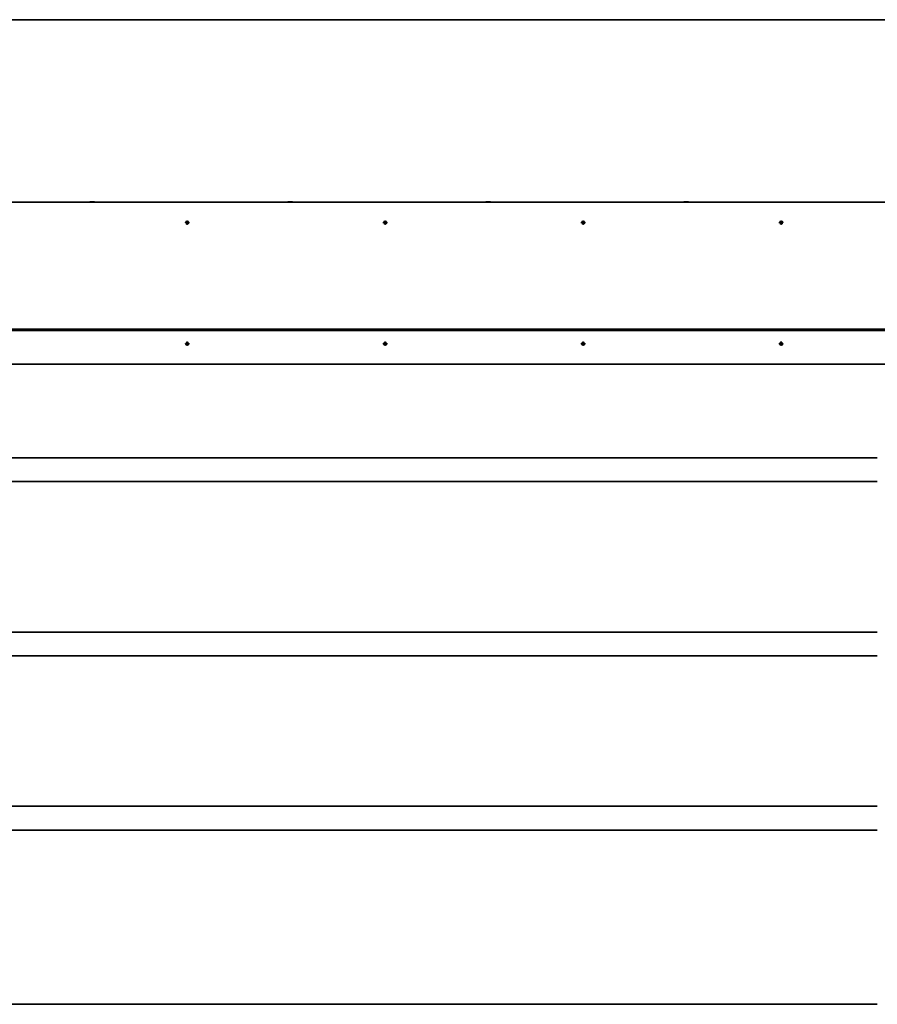
# Model space of a CAD drawing. Units: millimetres. Extents: x 1786 to 83958, y -1298 to 115762.
# Drawn here: x 5487 to 7653, y 18279 to 20765 of the extents above; entities that cross this region are included whole.
import ezdxf

# ---------------------------------------------------------------- set-up
doc = ezdxf.new("R2010")
doc.units = ezdxf.units.MM
doc.layers.add('Z_Kontur-Magenta 0.35', color=6, linetype='Continuous', lineweight=35)

msp = doc.modelspace()

# ---------------------------------------------------------------- linework, layer by layer
at = {"layer": 'Z_Kontur-Magenta 0.35'}
for p, q in [((2910.00449133, 20304.66738923), (7836.00449133, 20304.66738923)), ((5664.39944535, 20304.66738923), (5664.39944535, 20305.42615521)), ((5665.50449133, 20305.76738923), (5664.79971802, 20305.57854579)), ((5674.50449133, 20305.76738923), (5665.50449133, 20305.76738923)), ((5668.40096571, 20304.66738923), (5668.40096571, 20305.42615521)), ((5674.00601168, 20304.66738923), (5674.00601168, 20305.42615521)), ((5674.50449133, 20305.76738923), (5675.20926463, 20305.57854579)), ((5675.60953731, 20304.66738923), (5675.60953731, 20305.42615521)), ((6164.39944535, 20304.66738923), (6164.39944535, 20305.42615521)), ((6165.50449133, 20305.76738923), (6164.79971802, 20305.57854579)), ((6174.50449133, 20305.76738923), (6165.50449133, 20305.76738923)), ((6168.40096571, 20304.66738923), (6168.40096571, 20305.42615521)), ((6174.00601168, 20304.66738923), (6174.00601168, 20305.42615521)), ((6174.50449133, 20305.76738923), (6175.20926463, 20305.57854579)), ((6175.60953731, 20304.66738923), (6175.60953731, 20305.42615521)), ((6664.39944535, 20304.66738923), (6664.39944535, 20305.42615521)), ((6665.50449133, 20305.76738923), (6664.79971802, 20305.57854579)), ((6674.50449133, 20305.76738923), (6665.50449133, 20305.76738923)), ((6668.40096571, 20304.66738923), (6668.40096571, 20305.42615521)), ((6674.00601168, 20304.66738923), (6674.00601168, 20305.42615521)), ((6674.50449133, 20305.76738923), (6675.20926463, 20305.57854579)), ((6675.60953731, 20304.66738923), (6675.60953731, 20305.42615521)), ((7164.39944535, 20304.66738923), (7164.39944535, 20305.42615521)), ((7165.50449133, 20305.76738923), (7164.79971802, 20305.57854579)), ((7174.50449133, 20305.76738923), (7165.50449133, 20305.76738923)), ((7168.40096571, 20304.66738923), (7168.40096571, 20305.42615521)), ((7174.00601168, 20304.66738923), (7174.00601168, 20305.42615521)), ((7174.50449133, 20305.76738923), (7175.20926463, 20305.57854579)), ((7175.60953731, 20304.66738923), (7175.60953731, 20305.42615521)), ((2942.50449133, 19983.66738923), (7808.50449133, 19983.66738923)), ((2942.50449133, 19980.66738923), (7808.50449133, 19980.66738923)), ((2910.00449133, 19895.66738923), (7808.50449133, 19895.66738923)), ((3093.00449133, 19659.16738923), (7653.00449133, 19659.16738923)), ((7653.00449133, 19599.16738923), (3093.00449133, 19599.16738923)), ((3093.00449133, 19219.16738923), (7653.00449133, 19219.16738923)), ((7653.00449133, 19159.16738923), (3093.00449133, 19159.16738923)), ((3093.00449133, 18779.16738923), (7653.00449133, 18779.16738923)), ((7653.00449133, 18719.16738923), (3093.00449133, 18719.16738923)), ((7653.00449133, 18279.16738923), (3093.00449133, 18279.16738923))]:
    msp.add_line(p, q, dxfattribs=at)
msp.add_lwpolyline([(1788.00449133, -234.55492113), (12788.00449133, -234.55492113), (12788.00449133, 20765.44507887), (1788.00449133, 20765.44507887)], close=True, dxfattribs=at)
msp.add_lwpolyline([(1788.00449133, -234.55492113), (12788.00449133, -234.55492113), (12788.00449133, 20765.44507887), (1788.00449133, 20765.44507887)], close=True, dxfattribs=at)
for centre, radius, start, end in [((5910.00449133, 20252.66738923), 4.25, 351.3489542629, 188.6510459411), ((5910.00449133, 20251.16738923), 5, 37.7704896882, 142.2295105159), ((5908.0773899, 20251.83122897), 0.41176471, 201.1265958948, 236.4519317538), ((5907.28721456, 20250.63957761), 1.01806397, 325.5328912265, 56.4519317538), ((5908.0773899, 20251.83122897), 0.41176471, 85.5328912264, 120.8582270853), ((5908.46603854, 20249.83039031), 0.41176471, 145.5328912265, 180.8582270854), ((5908.18875467, 20253.25671413), 1.01806397, 265.5328912264, 356.4519317537), ((5908.46603854, 20249.83039031), 0.41176471, 261.1265958951, 296.451931754), ((5909.10295122, 20248.55025271), 1.01806397, 25.5328912264, 116.4519317538), ((5909.6158427, 20253.16822789), 0.41176471, 141.1265958947, 176.4519317538), ((5909.6158427, 20253.16822789), 0.41176471, 25.5328912265, 60.8582270854), ((5910.90603144, 20253.78452575), 1.01806397, 205.5328912264, 296.4519317538), ((5910.39313996, 20249.16655057), 0.41176471, 205.5328912265, 240.8582270854), ((5910.39313996, 20249.16655057), 0.41176471, 321.1265958947, 356.4519317538), ((5911.82022799, 20249.07806433), 1.01806397, 85.5328912264, 176.4519317537), ((5911.54294413, 20252.50438815), 0.41176471, 81.1265958951, 116.451931754), ((5912.7217681, 20251.69520085), 1.01806397, 145.5328912265, 236.4519317538), ((5911.54294413, 20252.50438815), 0.41176471, 325.5328912265, 0.8582270854), ((5911.93159276, 20250.50354949), 0.41176471, 265.5328912264, 300.8582270853), ((5911.93159276, 20250.50354949), 0.41176471, 21.1265958948, 56.4519317538), ((6410.00449133, 20252.66738923), 4.25, 351.3489542629, 188.6510459411), ((6410.00449133, 20251.16738923), 5, 37.7704896882, 142.2295105157), ((6408.0773899, 20251.83122897), 0.41176471, 201.1265958948, 236.4519317538), ((6407.28721456, 20250.63957761), 1.01806397, 325.5328912265, 56.4519317538), ((6408.0773899, 20251.83122897), 0.41176471, 85.5328912264, 120.8582270853), ((6408.46603854, 20249.83039031), 0.41176471, 145.5328912265, 180.8582270854), ((6408.18875467, 20253.25671413), 1.01806397, 265.5328912264, 356.4519317537), ((6408.46603854, 20249.83039031), 0.41176471, 261.1265958951, 296.451931754), ((6409.10295122, 20248.55025271), 1.01806397, 25.5328912264, 116.4519317538), ((6409.6158427, 20253.16822789), 0.41176471, 141.1265958947, 176.4519317538), ((6409.6158427, 20253.16822789), 0.41176471, 25.5328912265, 60.8582270854), ((6410.90603144, 20253.78452575), 1.01806397, 205.5328912264, 296.4519317538), ((6410.39313996, 20249.16655057), 0.41176471, 205.5328912265, 240.8582270854), ((6410.39313996, 20249.16655057), 0.41176471, 321.1265958947, 356.4519317538), ((6411.82022799, 20249.07806433), 1.01806397, 85.5328912264, 176.4519317537), ((6411.54294413, 20252.50438815), 0.41176471, 81.1265958951, 116.451931754), ((6412.7217681, 20251.69520085), 1.01806397, 145.5328912265, 236.4519317538), ((6411.54294413, 20252.50438815), 0.41176471, 325.5328912265, 0.8582270854), ((6411.93159276, 20250.50354949), 0.41176471, 265.5328912264, 300.8582270853), ((6411.93159276, 20250.50354949), 0.41176471, 21.1265958948, 56.4519317538), ((6910.00449133, 20252.66738923), 4.25, 351.3489542629, 188.6510459411), ((6910.00449133, 20251.16738923), 5, 37.7704896882, 142.2295105159), ((6908.0773899, 20251.83122897), 0.41176471, 201.1265958948, 236.4519317538), ((6907.28721456, 20250.63957761), 1.01806397, 325.5328912265, 56.4519317538), ((6908.0773899, 20251.83122897), 0.41176471, 85.5328912264, 120.8582270853), ((6908.46603854, 20249.83039031), 0.41176471, 145.5328912265, 180.8582270854), ((6908.18875467, 20253.25671413), 1.01806397, 265.5328912264, 356.4519317537), ((6908.46603854, 20249.83039031), 0.41176471, 261.1265958951, 296.451931754), ((6909.10295122, 20248.55025271), 1.01806397, 25.5328912264, 116.4519317538), ((6909.6158427, 20253.16822789), 0.41176471, 141.1265958947, 176.4519317538), ((6909.6158427, 20253.16822789), 0.41176471, 25.5328912265, 60.8582270854), ((6910.90603144, 20253.78452575), 1.01806397, 205.5328912264, 296.4519317538), ((6910.39313996, 20249.16655057), 0.41176471, 205.5328912265, 240.8582270854), ((6910.39313996, 20249.16655057), 0.41176471, 321.1265958947, 356.4519317538), ((6911.82022799, 20249.07806433), 1.01806397, 85.5328912264, 176.4519317537), ((6911.54294413, 20252.50438815), 0.41176471, 81.1265958951, 116.451931754), ((6912.7217681, 20251.69520085), 1.01806397, 145.5328912265, 236.4519317538), ((6911.54294413, 20252.50438815), 0.41176471, 325.5328912265, 0.8582270854), ((6911.93159276, 20250.50354949), 0.41176471, 265.5328912264, 300.8582270853), ((6911.93159276, 20250.50354949), 0.41176471, 21.1265958948, 56.4519317538), ((7410.00449133, 20252.66738923), 4.25, 351.3489542629, 188.6510459411), ((7410.00449133, 20251.16738923), 5, 37.7704896882, 142.2295105157), ((7408.0773899, 20251.83122897), 0.41176471, 201.1265958948, 236.4519317538), ((7407.28721456, 20250.63957761), 1.01806397, 325.5328912265, 56.4519317538), ((7408.0773899, 20251.83122897), 0.41176471, 85.5328912264, 120.8582270853), ((7408.46603854, 20249.83039031), 0.41176471, 145.5328912265, 180.8582270854), ((7408.18875467, 20253.25671413), 1.01806397, 265.5328912264, 356.4519317537), ((7408.46603854, 20249.83039031), 0.41176471, 261.1265958951, 296.451931754), ((7409.10295122, 20248.55025271), 1.01806397, 25.5328912264, 116.4519317538), ((7409.6158427, 20253.16822789), 0.41176471, 141.1265958947, 176.4519317538), ((7409.6158427, 20253.16822789), 0.41176471, 25.5328912265, 60.8582270854), ((7410.90603144, 20253.78452575), 1.01806397, 205.5328912264, 296.4519317538), ((7410.39313996, 20249.16655057), 0.41176471, 205.5328912265, 240.8582270854), ((7410.39313996, 20249.16655057), 0.41176471, 321.1265958947, 356.4519317538), ((7411.82022799, 20249.07806433), 1.01806397, 85.5328912264, 176.4519317537), ((7411.54294413, 20252.50438815), 0.41176471, 81.1265958951, 116.451931754), ((7412.7217681, 20251.69520085), 1.01806397, 145.5328912265, 236.4519317538), ((7411.54294413, 20252.50438815), 0.41176471, 325.5328912265, 0.8582270854), ((7411.93159276, 20250.50354949), 0.41176471, 265.5328912264, 300.8582270853), ((7411.93159276, 20250.50354949), 0.41176471, 21.1265958948, 56.4519317538), ((5910.00449133, 19947.66738923), 4.25, 171.3489541793, 8.6510458211), ((5910.00449133, 19949.16738923), 5, 217.7704895889, 322.2295104115), ((5908.12717023, 19949.96115784), 0.41176471, 197.214578589, 232.5399144481), ((5907.25753613, 19948.82619238), 1.01806397, 321.6208739207, 52.5399144481), ((5908.12717023, 19949.96115784), 0.41176471, 81.6208739206, 116.9462097797), ((5908.378407, 19947.93846577), 0.41176471, 141.6208739207, 176.9462097796), ((5908.33552859, 19951.37572379), 1.01806397, 261.6208739208, 352.5399144481), ((5908.378407, 19947.93846577), 0.41176471, 257.214578589, 292.5399144481), ((5908.92649887, 19946.61785782), 1.01806397, 21.6208739208, 112.5399144481), ((5909.75325456, 19951.1900813), 0.41176471, 137.2145785891, 172.539914448), ((5910.2557281, 19947.14469716), 0.41176471, 201.6208739209, 236.9462097798), ((5909.75325456, 19951.1900813), 0.41176471, 21.6208739209, 56.9462097798), ((5911.08248379, 19951.71692064), 1.01806397, 201.6208739208, 292.5399144481), ((5910.2557281, 19947.14469716), 0.41176471, 317.2145785891, 352.539914448), ((5911.67345406, 19946.95905467), 1.01806397, 81.6208739208, 172.5399144481), ((5911.63057566, 19950.39631269), 0.41176471, 77.214578589, 112.5399144481), ((5912.75144653, 19949.50858607), 1.01806397, 141.6208739207, 232.5399144481), ((5911.88181243, 19948.37362062), 0.41176471, 261.6208739206, 296.9462097797), ((5911.63057566, 19950.39631269), 0.41176471, 321.6208739207, 356.9462097796), ((5911.88181243, 19948.37362062), 0.41176471, 17.214578589, 52.5399144481), ((6410.00449133, 19947.66738923), 4.25, 171.3489541793, 8.6510458211), ((6410.00449133, 19949.16738923), 5, 217.7704895888, 322.2295104115), ((6408.12717023, 19949.96115784), 0.41176471, 197.214578589, 232.5399144481), ((6407.25753613, 19948.82619238), 1.01806397, 321.6208739207, 52.5399144481), ((6408.12717023, 19949.96115784), 0.41176471, 81.6208739206, 116.9462097797), ((6408.378407, 19947.93846577), 0.41176471, 141.6208739207, 176.9462097796), ((6408.33552859, 19951.37572379), 1.01806397, 261.6208739208, 352.5399144481), ((6408.378407, 19947.93846577), 0.41176471, 257.214578589, 292.5399144481), ((6408.92649887, 19946.61785782), 1.01806397, 21.6208739208, 112.5399144481), ((6409.75325456, 19951.1900813), 0.41176471, 137.2145785891, 172.539914448), ((6410.2557281, 19947.14469716), 0.41176471, 201.6208739209, 236.9462097798), ((6409.75325456, 19951.1900813), 0.41176471, 21.6208739209, 56.9462097798), ((6411.08248379, 19951.71692064), 1.01806397, 201.6208739208, 292.5399144481), ((6410.2557281, 19947.14469716), 0.41176471, 317.2145785891, 352.539914448), ((6411.67345406, 19946.95905467), 1.01806397, 81.6208739208, 172.5399144481), ((6411.63057566, 19950.39631269), 0.41176471, 77.214578589, 112.5399144481), ((6412.75144653, 19949.50858607), 1.01806397, 141.6208739207, 232.5399144481), ((6411.88181243, 19948.37362062), 0.41176471, 261.6208739206, 296.9462097797), ((6411.63057566, 19950.39631269), 0.41176471, 321.6208739207, 356.9462097796), ((6411.88181243, 19948.37362062), 0.41176471, 17.214578589, 52.5399144481), ((6910.00449133, 19947.66738923), 4.25, 171.3489541793, 8.6510458211), ((6910.00449133, 19949.16738923), 5, 217.7704895888, 322.2295104115), ((6908.12717023, 19949.96115784), 0.41176471, 197.214578589, 232.5399144481), ((6907.25753613, 19948.82619238), 1.01806397, 321.6208739207, 52.5399144481), ((6908.12717023, 19949.96115784), 0.41176471, 81.6208739206, 116.9462097797), ((6908.378407, 19947.93846577), 0.41176471, 141.6208739207, 176.9462097796), ((6908.33552859, 19951.37572379), 1.01806397, 261.6208739208, 352.5399144481), ((6908.378407, 19947.93846577), 0.41176471, 257.214578589, 292.5399144481), ((6908.92649887, 19946.61785782), 1.01806397, 21.6208739208, 112.5399144481), ((6909.75325456, 19951.1900813), 0.41176471, 137.2145785891, 172.539914448), ((6910.2557281, 19947.14469716), 0.41176471, 201.6208739209, 236.9462097798), ((6909.75325456, 19951.1900813), 0.41176471, 21.6208739209, 56.9462097798), ((6911.08248379, 19951.71692064), 1.01806397, 201.6208739208, 292.5399144481), ((6910.2557281, 19947.14469716), 0.41176471, 317.2145785891, 352.539914448), ((6911.67345406, 19946.95905467), 1.01806397, 81.6208739208, 172.5399144481), ((6911.63057566, 19950.39631269), 0.41176471, 77.214578589, 112.5399144481), ((6912.75144653, 19949.50858607), 1.01806397, 141.6208739207, 232.5399144481), ((6911.88181243, 19948.37362062), 0.41176471, 261.6208739206, 296.9462097797), ((6911.63057566, 19950.39631269), 0.41176471, 321.6208739207, 356.9462097796), ((6911.88181243, 19948.37362062), 0.41176471, 17.214578589, 52.5399144481), ((7410.00449133, 19947.66738923), 4.25, 171.3489541792, 8.6510458211), ((7410.00449133, 19949.16738923), 5, 217.7704895888, 322.2295104115), ((7408.12717023, 19949.96115784), 0.41176471, 197.214578589, 232.5399144481), ((7407.25753613, 19948.82619238), 1.01806397, 321.6208739207, 52.5399144481), ((7408.12717023, 19949.96115784), 0.41176471, 81.6208739206, 116.9462097797), ((7408.378407, 19947.93846577), 0.41176471, 141.6208739207, 176.9462097796), ((7408.33552859, 19951.37572379), 1.01806397, 261.6208739208, 352.5399144481), ((7408.378407, 19947.93846577), 0.41176471, 257.214578589, 292.5399144481), ((7408.92649887, 19946.61785782), 1.01806397, 21.6208739208, 112.5399144481), ((7409.75325456, 19951.1900813), 0.41176471, 137.2145785891, 172.539914448), ((7410.2557281, 19947.14469716), 0.41176471, 201.6208739209, 236.9462097798), ((7409.75325456, 19951.1900813), 0.41176471, 21.6208739209, 56.9462097798), ((7411.08248379, 19951.71692064), 1.01806397, 201.6208739208, 292.5399144481), ((7410.2557281, 19947.14469716), 0.41176471, 317.2145785891, 352.539914448), ((7411.67345406, 19946.95905467), 1.01806397, 81.6208739208, 172.5399144481), ((7411.63057566, 19950.39631269), 0.41176471, 77.214578589, 112.5399144481), ((7412.75144653, 19949.50858607), 1.01806397, 141.6208739207, 232.5399144481), ((7411.88181243, 19948.37362062), 0.41176471, 261.6208739206, 296.9462097797), ((7411.63057566, 19950.39631269), 0.41176471, 321.6208739207, 356.9462097796), ((7411.88181243, 19948.37362062), 0.41176471, 17.214578589, 52.5399144481)]:
    msp.add_arc(centre, radius, start, end, dxfattribs=at)
for points, weights in [([(5668.40096571, 20305.42615521), (5666.40020553, 20305.81290655), (5664.39944535, 20305.42615521)], [1, 1.15470053838, 1]), ([(5664.39944535, 20305.42615521), (5664.60994975, 20305.52769753), (5664.79971802, 20305.57854579)], [1, 1.03645770298, 1.05573170226]), ([(5674.00601168, 20305.42615521), (5671.20348869, 20305.81290655), (5668.40096571, 20305.42615521)], [1, 1.15470053838, 1]), ([(5675.60953731, 20305.42615521), (5674.8077745, 20305.81290655), (5674.00601168, 20305.42615521)], [1, 1.15470053838, 1]), ([(6168.40096571, 20305.42615521), (6166.40020553, 20305.81290655), (6164.39944535, 20305.42615521)], [1, 1.15470053838, 1]), ([(6164.39944535, 20305.42615521), (6164.60994975, 20305.52769753), (6164.79971802, 20305.57854579)], [1, 1.03645770298, 1.05573170226]), ([(6174.00601168, 20305.42615521), (6171.20348869, 20305.81290655), (6168.40096571, 20305.42615521)], [1, 1.15470053838, 1]), ([(6175.60953731, 20305.42615521), (6174.8077745, 20305.81290655), (6174.00601168, 20305.42615521)], [1, 1.15470053838, 1]), ([(6668.40096571, 20305.42615521), (6666.40020553, 20305.81290655), (6664.39944535, 20305.42615521)], [1, 1.15470053838, 1]), ([(6664.39944535, 20305.42615521), (6664.60994975, 20305.52769753), (6664.79971802, 20305.57854579)], [1, 1.03645770298, 1.05573170226]), ([(6674.00601168, 20305.42615521), (6671.20348869, 20305.81290655), (6668.40096571, 20305.42615521)], [1, 1.15470053838, 1]), ([(6675.60953731, 20305.42615521), (6674.8077745, 20305.81290655), (6674.00601168, 20305.42615521)], [1, 1.15470053838, 1]), ([(7168.40096571, 20305.42615521), (7166.40020553, 20305.81290655), (7164.39944535, 20305.42615521)], [1, 1.15470053838, 1]), ([(7164.39944535, 20305.42615521), (7164.60994975, 20305.52769753), (7164.79971802, 20305.57854579)], [1, 1.03645770298, 1.05573170226]), ([(7174.00601168, 20305.42615521), (7171.20348869, 20305.81290655), (7168.40096571, 20305.42615521)], [1, 1.15470053838, 1]), ([(7175.60953731, 20305.42615521), (7174.8077745, 20305.81290655), (7174.00601168, 20305.42615521)], [1, 1.15470053838, 1])]:
    msp.add_rational_spline(points, weights, degree=2, dxfattribs=at)
for points, knots in [([(5907.69330142, 20251.68281669), (5907.69155194, 20251.68734431), (5907.68988143, 20251.69190567), (5907.6718101, 20251.7440954), (5907.66420091, 20251.79431586), (5907.66756225, 20251.89728768), (5907.67935746, 20251.94909743), (5907.72273354, 20252.0475241), (5907.75470169, 20252.09283217), (5907.81646384, 20252.15118525), (5907.84047546, 20252.16933987), (5907.8661894, 20252.18470389)], [0.025604766528, 0.025604766528, 0.025604766528, 0.025604766528, 0.02706306744, 0.02706306744, 0.042174957207, 0.042174957207, 0.057970355149, 0.057970355149, 0.074440432194, 0.074440432194, 0.083462145171, 0.083462145171, 0.083462145171, 0.083462145171]), ([(5908.4025231, 20249.42355378), (5908.36581127, 20249.42928524), (5908.32998571, 20249.43996893), (5908.24876484, 20249.4767853), (5908.20596174, 20249.50696333), (5908.13233542, 20249.58317667), (5908.10280005, 20249.6290705), (5908.06475599, 20249.72556063), (5908.05506272, 20249.77464351), (5908.05432002, 20249.82422276)], [0.041565854965, 0.041565854965, 0.041565854965, 0.041565854965, 0.052748284567, 0.052748284567, 0.06832197498, 0.06832197498, 0.084539466384, 0.084539466384, 0.099440990282, 0.099440990282, 0.099440990282, 0.099440990282]), ([(5909.29526965, 20253.42665214), (5909.31893741, 20253.4560118), (5909.34656335, 20253.48202625), (5909.41973637, 20253.53399986), (5909.46738476, 20253.55579421), (5909.57035434, 20253.58103032), (5909.62490356, 20253.58342958), (5909.72685127, 20253.56777104), (5909.7735837, 20253.5517206), (5909.8163607, 20253.52787036)], [0.02961304023, 0.02961304023, 0.02961304023, 0.02961304023, 0.040960851243, 0.040960851243, 0.056540750274, 0.056540750274, 0.072764747511, 0.072764747511, 0.08748519398, 0.08748519398, 0.08748519398, 0.08748519398]), ([(5910.71371302, 20248.90812632), (5910.69004525, 20248.87876666), (5910.66241932, 20248.85275221), (5910.5892463, 20248.80077859), (5910.54159791, 20248.77898425), (5910.43862832, 20248.75374813), (5910.38407911, 20248.75134888), (5910.28213139, 20248.76700742), (5910.23539897, 20248.78305786), (5910.19262196, 20248.8069081)], [0.02961304023, 0.02961304023, 0.02961304023, 0.02961304023, 0.040960851243, 0.040960851243, 0.056540750274, 0.056540750274, 0.072764747511, 0.072764747511, 0.08748519398, 0.08748519398, 0.08748519398, 0.08748519398]), ([(5911.60645956, 20252.91122468), (5911.64317139, 20252.90549322), (5911.67899696, 20252.89480952), (5911.76021783, 20252.85799316), (5911.80302092, 20252.82781513), (5911.87664724, 20252.75160179), (5911.90618262, 20252.70570796), (5911.94422667, 20252.60921783), (5911.95391994, 20252.56013495), (5911.95466264, 20252.51055569)], [0.041565854965, 0.041565854965, 0.041565854965, 0.041565854965, 0.052748284567, 0.052748284567, 0.06832197498, 0.06832197498, 0.084539466384, 0.084539466384, 0.099440990282, 0.099440990282, 0.099440990282, 0.099440990282]), ([(5912.31568125, 20250.65196177), (5912.31743073, 20250.64743414), (5912.31910123, 20250.64287279), (5912.33717256, 20250.59068305), (5912.34478176, 20250.54046259), (5912.34142042, 20250.43749077), (5912.32962521, 20250.38568102), (5912.28624912, 20250.28725435), (5912.25428098, 20250.24194629), (5912.19251883, 20250.18359321), (5912.16850721, 20250.16543859), (5912.14279327, 20250.15007457)], [0.025604766528, 0.025604766528, 0.025604766528, 0.025604766528, 0.02706306744, 0.02706306744, 0.042174957207, 0.042174957207, 0.057970355149, 0.057970355149, 0.074440432194, 0.074440432194, 0.083462145171, 0.083462145171, 0.083462145171, 0.083462145171]), ([(6407.69330142, 20251.68281669), (6407.69155194, 20251.68734431), (6407.68988143, 20251.69190567), (6407.6718101, 20251.7440954), (6407.66420091, 20251.79431586), (6407.66756225, 20251.89728768), (6407.67935746, 20251.94909743), (6407.72273354, 20252.0475241), (6407.75470169, 20252.09283217), (6407.81646384, 20252.15118525), (6407.84047546, 20252.16933987), (6407.8661894, 20252.18470389)], [0.025604766528, 0.025604766528, 0.025604766528, 0.025604766528, 0.02706306744, 0.02706306744, 0.042174957207, 0.042174957207, 0.057970355149, 0.057970355149, 0.074440432194, 0.074440432194, 0.083462145171, 0.083462145171, 0.083462145171, 0.083462145171]), ([(6408.4025231, 20249.42355378), (6408.36581127, 20249.42928524), (6408.32998571, 20249.43996893), (6408.24876484, 20249.4767853), (6408.20596174, 20249.50696333), (6408.13233542, 20249.58317667), (6408.10280005, 20249.6290705), (6408.06475599, 20249.72556063), (6408.05506272, 20249.77464351), (6408.05432002, 20249.82422276)], [0.041565854965, 0.041565854965, 0.041565854965, 0.041565854965, 0.052748284567, 0.052748284567, 0.06832197498, 0.06832197498, 0.084539466384, 0.084539466384, 0.099440990282, 0.099440990282, 0.099440990282, 0.099440990282]), ([(6409.29526965, 20253.42665214), (6409.31893741, 20253.4560118), (6409.34656335, 20253.48202625), (6409.41973637, 20253.53399986), (6409.46738476, 20253.55579421), (6409.57035434, 20253.58103032), (6409.62490356, 20253.58342958), (6409.72685127, 20253.56777104), (6409.7735837, 20253.5517206), (6409.8163607, 20253.52787036)], [0.02961304023, 0.02961304023, 0.02961304023, 0.02961304023, 0.040960851243, 0.040960851243, 0.056540750274, 0.056540750274, 0.072764747511, 0.072764747511, 0.08748519398, 0.08748519398, 0.08748519398, 0.08748519398]), ([(6410.71371302, 20248.90812632), (6410.69004525, 20248.87876666), (6410.66241932, 20248.85275221), (6410.5892463, 20248.80077859), (6410.54159791, 20248.77898425), (6410.43862832, 20248.75374813), (6410.38407911, 20248.75134888), (6410.28213139, 20248.76700742), (6410.23539897, 20248.78305786), (6410.19262196, 20248.8069081)], [0.02961304023, 0.02961304023, 0.02961304023, 0.02961304023, 0.040960851243, 0.040960851243, 0.056540750274, 0.056540750274, 0.072764747511, 0.072764747511, 0.08748519398, 0.08748519398, 0.08748519398, 0.08748519398]), ([(6411.60645956, 20252.91122468), (6411.64317139, 20252.90549322), (6411.67899696, 20252.89480952), (6411.76021783, 20252.85799316), (6411.80302092, 20252.82781513), (6411.87664724, 20252.75160179), (6411.90618262, 20252.70570796), (6411.94422667, 20252.60921783), (6411.95391994, 20252.56013495), (6411.95466264, 20252.51055569)], [0.041565854965, 0.041565854965, 0.041565854965, 0.041565854965, 0.052748284567, 0.052748284567, 0.06832197498, 0.06832197498, 0.084539466384, 0.084539466384, 0.099440990282, 0.099440990282, 0.099440990282, 0.099440990282]), ([(6412.31568125, 20250.65196177), (6412.31743073, 20250.64743414), (6412.31910123, 20250.64287279), (6412.33717256, 20250.59068305), (6412.34478176, 20250.54046259), (6412.34142042, 20250.43749077), (6412.32962521, 20250.38568102), (6412.28624912, 20250.28725435), (6412.25428098, 20250.24194629), (6412.19251883, 20250.18359321), (6412.16850721, 20250.16543859), (6412.14279327, 20250.15007457)], [0.025604766528, 0.025604766528, 0.025604766528, 0.025604766528, 0.02706306744, 0.02706306744, 0.042174957207, 0.042174957207, 0.057970355149, 0.057970355149, 0.074440432194, 0.074440432194, 0.083462145171, 0.083462145171, 0.083462145171, 0.083462145171]), ([(6907.69330142, 20251.68281669), (6907.69155194, 20251.68734431), (6907.68988143, 20251.69190567), (6907.6718101, 20251.7440954), (6907.66420091, 20251.79431586), (6907.66756225, 20251.89728768), (6907.67935746, 20251.94909743), (6907.72273354, 20252.0475241), (6907.75470169, 20252.09283217), (6907.81646384, 20252.15118525), (6907.84047546, 20252.16933987), (6907.8661894, 20252.18470389)], [0.025604766528, 0.025604766528, 0.025604766528, 0.025604766528, 0.02706306744, 0.02706306744, 0.042174957207, 0.042174957207, 0.057970355149, 0.057970355149, 0.074440432194, 0.074440432194, 0.083462145171, 0.083462145171, 0.083462145171, 0.083462145171]), ([(6908.4025231, 20249.42355378), (6908.36581127, 20249.42928524), (6908.32998571, 20249.43996893), (6908.24876484, 20249.4767853), (6908.20596174, 20249.50696333), (6908.13233542, 20249.58317667), (6908.10280005, 20249.6290705), (6908.06475599, 20249.72556063), (6908.05506272, 20249.77464351), (6908.05432002, 20249.82422276)], [0.041565854965, 0.041565854965, 0.041565854965, 0.041565854965, 0.052748284567, 0.052748284567, 0.06832197498, 0.06832197498, 0.084539466384, 0.084539466384, 0.099440990282, 0.099440990282, 0.099440990282, 0.099440990282]), ([(6909.29526965, 20253.42665214), (6909.31893741, 20253.4560118), (6909.34656335, 20253.48202625), (6909.41973637, 20253.53399986), (6909.46738476, 20253.55579421), (6909.57035434, 20253.58103032), (6909.62490356, 20253.58342958), (6909.72685127, 20253.56777104), (6909.7735837, 20253.5517206), (6909.8163607, 20253.52787036)], [0.02961304023, 0.02961304023, 0.02961304023, 0.02961304023, 0.040960851243, 0.040960851243, 0.056540750274, 0.056540750274, 0.072764747511, 0.072764747511, 0.08748519398, 0.08748519398, 0.08748519398, 0.08748519398]), ([(6910.71371302, 20248.90812632), (6910.69004525, 20248.87876666), (6910.66241932, 20248.85275221), (6910.5892463, 20248.80077859), (6910.54159791, 20248.77898425), (6910.43862832, 20248.75374813), (6910.38407911, 20248.75134888), (6910.28213139, 20248.76700742), (6910.23539897, 20248.78305786), (6910.19262196, 20248.8069081)], [0.02961304023, 0.02961304023, 0.02961304023, 0.02961304023, 0.040960851243, 0.040960851243, 0.056540750274, 0.056540750274, 0.072764747511, 0.072764747511, 0.08748519398, 0.08748519398, 0.08748519398, 0.08748519398]), ([(6911.60645956, 20252.91122468), (6911.64317139, 20252.90549322), (6911.67899696, 20252.89480952), (6911.76021783, 20252.85799316), (6911.80302092, 20252.82781513), (6911.87664724, 20252.75160179), (6911.90618262, 20252.70570796), (6911.94422667, 20252.60921783), (6911.95391994, 20252.56013495), (6911.95466264, 20252.51055569)], [0.041565854965, 0.041565854965, 0.041565854965, 0.041565854965, 0.052748284567, 0.052748284567, 0.06832197498, 0.06832197498, 0.084539466384, 0.084539466384, 0.099440990282, 0.099440990282, 0.099440990282, 0.099440990282]), ([(6912.31568125, 20250.65196177), (6912.31743073, 20250.64743414), (6912.31910123, 20250.64287279), (6912.33717256, 20250.59068305), (6912.34478176, 20250.54046259), (6912.34142042, 20250.43749077), (6912.32962521, 20250.38568102), (6912.28624912, 20250.28725435), (6912.25428098, 20250.24194629), (6912.19251883, 20250.18359321), (6912.16850721, 20250.16543859), (6912.14279327, 20250.15007457)], [0.025604766528, 0.025604766528, 0.025604766528, 0.025604766528, 0.02706306744, 0.02706306744, 0.042174957207, 0.042174957207, 0.057970355149, 0.057970355149, 0.074440432194, 0.074440432194, 0.083462145171, 0.083462145171, 0.083462145171, 0.083462145171]), ([(7407.69330142, 20251.68281669), (7407.69155194, 20251.68734431), (7407.68988143, 20251.69190567), (7407.6718101, 20251.7440954), (7407.66420091, 20251.79431586), (7407.66756225, 20251.89728768), (7407.67935746, 20251.94909743), (7407.72273354, 20252.0475241), (7407.75470169, 20252.09283217), (7407.81646384, 20252.15118525), (7407.84047546, 20252.16933987), (7407.8661894, 20252.18470389)], [0.025604766528, 0.025604766528, 0.025604766528, 0.025604766528, 0.02706306744, 0.02706306744, 0.042174957207, 0.042174957207, 0.057970355149, 0.057970355149, 0.074440432194, 0.074440432194, 0.083462145171, 0.083462145171, 0.083462145171, 0.083462145171]), ([(7408.4025231, 20249.42355378), (7408.36581127, 20249.42928524), (7408.32998571, 20249.43996893), (7408.24876484, 20249.4767853), (7408.20596174, 20249.50696333), (7408.13233542, 20249.58317667), (7408.10280005, 20249.6290705), (7408.06475599, 20249.72556063), (7408.05506272, 20249.77464351), (7408.05432002, 20249.82422276)], [0.041565854965, 0.041565854965, 0.041565854965, 0.041565854965, 0.052748284567, 0.052748284567, 0.06832197498, 0.06832197498, 0.084539466384, 0.084539466384, 0.099440990282, 0.099440990282, 0.099440990282, 0.099440990282]), ([(7409.29526965, 20253.42665214), (7409.31893741, 20253.4560118), (7409.34656335, 20253.48202625), (7409.41973637, 20253.53399986), (7409.46738476, 20253.55579421), (7409.57035434, 20253.58103032), (7409.62490356, 20253.58342958), (7409.72685127, 20253.56777104), (7409.7735837, 20253.5517206), (7409.8163607, 20253.52787036)], [0.02961304023, 0.02961304023, 0.02961304023, 0.02961304023, 0.040960851243, 0.040960851243, 0.056540750274, 0.056540750274, 0.072764747511, 0.072764747511, 0.08748519398, 0.08748519398, 0.08748519398, 0.08748519398]), ([(7410.71371302, 20248.90812632), (7410.69004525, 20248.87876666), (7410.66241932, 20248.85275221), (7410.5892463, 20248.80077859), (7410.54159791, 20248.77898425), (7410.43862832, 20248.75374813), (7410.38407911, 20248.75134888), (7410.28213139, 20248.76700742), (7410.23539897, 20248.78305786), (7410.19262196, 20248.8069081)], [0.02961304023, 0.02961304023, 0.02961304023, 0.02961304023, 0.040960851243, 0.040960851243, 0.056540750274, 0.056540750274, 0.072764747511, 0.072764747511, 0.08748519398, 0.08748519398, 0.08748519398, 0.08748519398]), ([(7411.60645956, 20252.91122468), (7411.64317139, 20252.90549322), (7411.67899696, 20252.89480952), (7411.76021783, 20252.85799316), (7411.80302092, 20252.82781513), (7411.87664724, 20252.75160179), (7411.90618262, 20252.70570796), (7411.94422667, 20252.60921783), (7411.95391994, 20252.56013495), (7411.95466264, 20252.51055569)], [0.041565854965, 0.041565854965, 0.041565854965, 0.041565854965, 0.052748284567, 0.052748284567, 0.06832197498, 0.06832197498, 0.084539466384, 0.084539466384, 0.099440990282, 0.099440990282, 0.099440990282, 0.099440990282]), ([(7412.31568125, 20250.65196177), (7412.31743073, 20250.64743414), (7412.31910123, 20250.64287279), (7412.33717256, 20250.59068305), (7412.34478176, 20250.54046259), (7412.34142042, 20250.43749077), (7412.32962521, 20250.38568102), (7412.28624912, 20250.28725435), (7412.25428098, 20250.24194629), (7412.19251883, 20250.18359321), (7412.16850721, 20250.16543859), (7412.14279327, 20250.15007457)], [0.025604766528, 0.025604766528, 0.025604766528, 0.025604766528, 0.02706306744, 0.02706306744, 0.042174957207, 0.042174957207, 0.057970355149, 0.057970355149, 0.074440432194, 0.074440432194, 0.083462145171, 0.083462145171, 0.083462145171, 0.083462145171]), ([(5907.73385131, 19949.83929562), (5907.72285479, 19949.87478766), (5907.71669571, 19949.91166147), (5907.71404428, 19950.00079757), (5907.72232507, 19950.05251069), (5907.75839654, 19950.15215082), (5907.7866265, 19950.19885898), (5907.85655629, 19950.27545871), (5907.89637598, 19950.30574867), (5907.94057749, 19950.32821821)], [0.041565854965, 0.041565854965, 0.041565854965, 0.041565854965, 0.052748284567, 0.052748284567, 0.06832197498, 0.06832197498, 0.084539466384, 0.084539466384, 0.099440990282, 0.099440990282, 0.099440990282, 0.099440990282]), ([(5908.28728332, 19947.53691048), (5908.2505069, 19947.54525604), (5908.21499428, 19947.55862756), (5908.13613786, 19947.60149026), (5908.0956105, 19947.63470015), (5908.02766449, 19947.71608157), (5908.00152161, 19947.76401823), (5907.97075327, 19947.86246535), (5907.96461786, 19947.91149486), (5907.96722702, 19947.9604019)], [0.02961304023, 0.02961304023, 0.02961304023, 0.02961304023, 0.040960851243, 0.040960851243, 0.056540750274, 0.056540750274, 0.072764747511, 0.072764747511, 0.08748519398, 0.08748519398, 0.08748519398, 0.08748519398]), ([(5909.45105932, 19951.46977436), (5909.45435634, 19951.47333663), (5909.45771837, 19951.4768428), (5909.49664413, 19951.5160235), (5909.53840197, 19951.54494196), (5909.63236116, 19951.58720501), (5909.68407947, 19951.59939488), (5909.79155309, 19951.60372117), (5909.84630317, 19951.5949342), (5909.92587119, 19951.5651252), (5909.95273534, 19951.5515434), (5909.9778418, 19951.53520554)], [0.025604766528, 0.025604766528, 0.025604766528, 0.025604766528, 0.02706306744, 0.02706306744, 0.042174957207, 0.042174957207, 0.057970355149, 0.057970355149, 0.074440432194, 0.074440432194, 0.083462145171, 0.083462145171, 0.083462145171, 0.083462145171]), ([(5910.55792334, 19946.86500409), (5910.55462632, 19946.86144182), (5910.55126429, 19946.85793565), (5910.51233853, 19946.81875495), (5910.47058069, 19946.7898365), (5910.3766215, 19946.74757344), (5910.32490319, 19946.73538358), (5910.21742957, 19946.73105729), (5910.16267949, 19946.73984426), (5910.08311147, 19946.76965325), (5910.05624732, 19946.78323506), (5910.03114086, 19946.79957291)], [0.025604766528, 0.025604766528, 0.025604766528, 0.025604766528, 0.02706306744, 0.02706306744, 0.042174957207, 0.042174957207, 0.057970355149, 0.057970355149, 0.074440432194, 0.074440432194, 0.083462145171, 0.083462145171, 0.083462145171, 0.083462145171]), ([(5911.72169934, 19950.79786797), (5911.75847575, 19950.78952242), (5911.79398838, 19950.77615089), (5911.8728448, 19950.73328819), (5911.91337215, 19950.70007831), (5911.98131817, 19950.61869688), (5912.00746105, 19950.57076023), (5912.03822939, 19950.47231311), (5912.0443648, 19950.4232836), (5912.04175564, 19950.37437656)], [0.02961304023, 0.02961304023, 0.02961304023, 0.02961304023, 0.040960851243, 0.040960851243, 0.056540750274, 0.056540750274, 0.072764747511, 0.072764747511, 0.08748519398, 0.08748519398, 0.08748519398, 0.08748519398]), ([(5912.27513135, 19948.49548284), (5912.28612787, 19948.4599908), (5912.29228695, 19948.42311699), (5912.29493838, 19948.33398089), (5912.28665759, 19948.28226777), (5912.25058612, 19948.18262763), (5912.22235616, 19948.13591948), (5912.15242637, 19948.05931974), (5912.11260668, 19948.02902979), (5912.06840517, 19948.00656024)], [0.041565854965, 0.041565854965, 0.041565854965, 0.041565854965, 0.052748284567, 0.052748284567, 0.06832197498, 0.06832197498, 0.084539466384, 0.084539466384, 0.099440990282, 0.099440990282, 0.099440990282, 0.099440990282]), ([(6407.73385131, 19949.83929562), (6407.72285479, 19949.87478766), (6407.71669571, 19949.91166147), (6407.71404428, 19950.00079757), (6407.72232507, 19950.05251069), (6407.75839654, 19950.15215082), (6407.7866265, 19950.19885898), (6407.85655629, 19950.27545871), (6407.89637598, 19950.30574867), (6407.94057749, 19950.32821821)], [0.041565854965, 0.041565854965, 0.041565854965, 0.041565854965, 0.052748284567, 0.052748284567, 0.06832197498, 0.06832197498, 0.084539466384, 0.084539466384, 0.099440990282, 0.099440990282, 0.099440990282, 0.099440990282]), ([(6408.28728332, 19947.53691048), (6408.2505069, 19947.54525604), (6408.21499428, 19947.55862756), (6408.13613786, 19947.60149026), (6408.0956105, 19947.63470015), (6408.02766449, 19947.71608157), (6408.00152161, 19947.76401823), (6407.97075327, 19947.86246535), (6407.96461786, 19947.91149486), (6407.96722702, 19947.9604019)], [0.02961304023, 0.02961304023, 0.02961304023, 0.02961304023, 0.040960851243, 0.040960851243, 0.056540750274, 0.056540750274, 0.072764747511, 0.072764747511, 0.08748519398, 0.08748519398, 0.08748519398, 0.08748519398]), ([(6409.45105932, 19951.46977436), (6409.45435634, 19951.47333663), (6409.45771837, 19951.4768428), (6409.49664413, 19951.5160235), (6409.53840197, 19951.54494196), (6409.63236116, 19951.58720501), (6409.68407947, 19951.59939488), (6409.79155309, 19951.60372117), (6409.84630317, 19951.5949342), (6409.92587119, 19951.5651252), (6409.95273534, 19951.5515434), (6409.9778418, 19951.53520554)], [0.025604766528, 0.025604766528, 0.025604766528, 0.025604766528, 0.02706306744, 0.02706306744, 0.042174957207, 0.042174957207, 0.057970355149, 0.057970355149, 0.074440432194, 0.074440432194, 0.083462145171, 0.083462145171, 0.083462145171, 0.083462145171]), ([(6410.55792334, 19946.86500409), (6410.55462632, 19946.86144182), (6410.55126429, 19946.85793565), (6410.51233853, 19946.81875495), (6410.47058069, 19946.7898365), (6410.3766215, 19946.74757344), (6410.32490319, 19946.73538358), (6410.21742957, 19946.73105729), (6410.16267949, 19946.73984426), (6410.08311147, 19946.76965325), (6410.05624732, 19946.78323506), (6410.03114086, 19946.79957291)], [0.025604766528, 0.025604766528, 0.025604766528, 0.025604766528, 0.02706306744, 0.02706306744, 0.042174957207, 0.042174957207, 0.057970355149, 0.057970355149, 0.074440432194, 0.074440432194, 0.083462145171, 0.083462145171, 0.083462145171, 0.083462145171]), ([(6411.72169934, 19950.79786797), (6411.75847575, 19950.78952242), (6411.79398838, 19950.77615089), (6411.8728448, 19950.73328819), (6411.91337215, 19950.70007831), (6411.98131817, 19950.61869688), (6412.00746105, 19950.57076023), (6412.03822939, 19950.47231311), (6412.0443648, 19950.4232836), (6412.04175564, 19950.37437656)], [0.02961304023, 0.02961304023, 0.02961304023, 0.02961304023, 0.040960851243, 0.040960851243, 0.056540750274, 0.056540750274, 0.072764747511, 0.072764747511, 0.08748519398, 0.08748519398, 0.08748519398, 0.08748519398]), ([(6412.27513135, 19948.49548284), (6412.28612787, 19948.4599908), (6412.29228695, 19948.42311699), (6412.29493838, 19948.33398089), (6412.28665759, 19948.28226777), (6412.25058612, 19948.18262763), (6412.22235616, 19948.13591948), (6412.15242637, 19948.05931974), (6412.11260668, 19948.02902979), (6412.06840517, 19948.00656024)], [0.041565854965, 0.041565854965, 0.041565854965, 0.041565854965, 0.052748284567, 0.052748284567, 0.06832197498, 0.06832197498, 0.084539466384, 0.084539466384, 0.099440990282, 0.099440990282, 0.099440990282, 0.099440990282]), ([(6907.73385131, 19949.83929562), (6907.72285479, 19949.87478766), (6907.71669571, 19949.91166147), (6907.71404428, 19950.00079757), (6907.72232507, 19950.05251069), (6907.75839654, 19950.15215082), (6907.7866265, 19950.19885898), (6907.85655629, 19950.27545871), (6907.89637598, 19950.30574867), (6907.94057749, 19950.32821821)], [0.041565854965, 0.041565854965, 0.041565854965, 0.041565854965, 0.052748284567, 0.052748284567, 0.06832197498, 0.06832197498, 0.084539466384, 0.084539466384, 0.099440990282, 0.099440990282, 0.099440990282, 0.099440990282]), ([(6908.28728332, 19947.53691048), (6908.2505069, 19947.54525604), (6908.21499428, 19947.55862756), (6908.13613786, 19947.60149026), (6908.0956105, 19947.63470015), (6908.02766449, 19947.71608157), (6908.00152161, 19947.76401823), (6907.97075327, 19947.86246535), (6907.96461786, 19947.91149486), (6907.96722702, 19947.9604019)], [0.02961304023, 0.02961304023, 0.02961304023, 0.02961304023, 0.040960851243, 0.040960851243, 0.056540750274, 0.056540750274, 0.072764747511, 0.072764747511, 0.08748519398, 0.08748519398, 0.08748519398, 0.08748519398]), ([(6909.45105932, 19951.46977436), (6909.45435634, 19951.47333663), (6909.45771837, 19951.4768428), (6909.49664413, 19951.5160235), (6909.53840197, 19951.54494196), (6909.63236116, 19951.58720501), (6909.68407947, 19951.59939488), (6909.79155309, 19951.60372117), (6909.84630317, 19951.5949342), (6909.92587119, 19951.5651252), (6909.95273534, 19951.5515434), (6909.9778418, 19951.53520554)], [0.025604766528, 0.025604766528, 0.025604766528, 0.025604766528, 0.02706306744, 0.02706306744, 0.042174957207, 0.042174957207, 0.057970355149, 0.057970355149, 0.074440432194, 0.074440432194, 0.083462145171, 0.083462145171, 0.083462145171, 0.083462145171]), ([(6910.55792334, 19946.86500409), (6910.55462632, 19946.86144182), (6910.55126429, 19946.85793565), (6910.51233853, 19946.81875495), (6910.47058069, 19946.7898365), (6910.3766215, 19946.74757344), (6910.32490319, 19946.73538358), (6910.21742957, 19946.73105729), (6910.16267949, 19946.73984426), (6910.08311147, 19946.76965325), (6910.05624732, 19946.78323506), (6910.03114086, 19946.79957291)], [0.025604766528, 0.025604766528, 0.025604766528, 0.025604766528, 0.02706306744, 0.02706306744, 0.042174957207, 0.042174957207, 0.057970355149, 0.057970355149, 0.074440432194, 0.074440432194, 0.083462145171, 0.083462145171, 0.083462145171, 0.083462145171]), ([(6911.72169934, 19950.79786797), (6911.75847575, 19950.78952242), (6911.79398838, 19950.77615089), (6911.8728448, 19950.73328819), (6911.91337215, 19950.70007831), (6911.98131817, 19950.61869688), (6912.00746105, 19950.57076023), (6912.03822939, 19950.47231311), (6912.0443648, 19950.4232836), (6912.04175564, 19950.37437656)], [0.02961304023, 0.02961304023, 0.02961304023, 0.02961304023, 0.040960851243, 0.040960851243, 0.056540750274, 0.056540750274, 0.072764747511, 0.072764747511, 0.08748519398, 0.08748519398, 0.08748519398, 0.08748519398]), ([(6912.27513135, 19948.49548284), (6912.28612787, 19948.4599908), (6912.29228695, 19948.42311699), (6912.29493838, 19948.33398089), (6912.28665759, 19948.28226777), (6912.25058612, 19948.18262763), (6912.22235616, 19948.13591948), (6912.15242637, 19948.05931974), (6912.11260668, 19948.02902979), (6912.06840517, 19948.00656024)], [0.041565854965, 0.041565854965, 0.041565854965, 0.041565854965, 0.052748284567, 0.052748284567, 0.06832197498, 0.06832197498, 0.084539466384, 0.084539466384, 0.099440990282, 0.099440990282, 0.099440990282, 0.099440990282]), ([(7407.73385131, 19949.83929562), (7407.72285479, 19949.87478766), (7407.71669571, 19949.91166147), (7407.71404428, 19950.00079757), (7407.72232507, 19950.05251069), (7407.75839654, 19950.15215082), (7407.7866265, 19950.19885898), (7407.85655629, 19950.27545871), (7407.89637598, 19950.30574867), (7407.94057749, 19950.32821821)], [0.041565854965, 0.041565854965, 0.041565854965, 0.041565854965, 0.052748284567, 0.052748284567, 0.06832197498, 0.06832197498, 0.084539466384, 0.084539466384, 0.099440990282, 0.099440990282, 0.099440990282, 0.099440990282]), ([(7408.28728332, 19947.53691048), (7408.2505069, 19947.54525604), (7408.21499428, 19947.55862756), (7408.13613786, 19947.60149026), (7408.0956105, 19947.63470015), (7408.02766449, 19947.71608157), (7408.00152161, 19947.76401823), (7407.97075327, 19947.86246535), (7407.96461786, 19947.91149486), (7407.96722702, 19947.9604019)], [0.02961304023, 0.02961304023, 0.02961304023, 0.02961304023, 0.040960851243, 0.040960851243, 0.056540750274, 0.056540750274, 0.072764747511, 0.072764747511, 0.08748519398, 0.08748519398, 0.08748519398, 0.08748519398]), ([(7409.45105932, 19951.46977436), (7409.45435634, 19951.47333663), (7409.45771837, 19951.4768428), (7409.49664413, 19951.5160235), (7409.53840197, 19951.54494196), (7409.63236116, 19951.58720501), (7409.68407947, 19951.59939488), (7409.79155309, 19951.60372117), (7409.84630317, 19951.5949342), (7409.92587119, 19951.5651252), (7409.95273534, 19951.5515434), (7409.9778418, 19951.53520554)], [0.025604766528, 0.025604766528, 0.025604766528, 0.025604766528, 0.02706306744, 0.02706306744, 0.042174957207, 0.042174957207, 0.057970355149, 0.057970355149, 0.074440432194, 0.074440432194, 0.083462145171, 0.083462145171, 0.083462145171, 0.083462145171]), ([(7410.55792334, 19946.86500409), (7410.55462632, 19946.86144182), (7410.55126429, 19946.85793565), (7410.51233853, 19946.81875495), (7410.47058069, 19946.7898365), (7410.3766215, 19946.74757344), (7410.32490319, 19946.73538358), (7410.21742957, 19946.73105729), (7410.16267949, 19946.73984426), (7410.08311147, 19946.76965325), (7410.05624732, 19946.78323506), (7410.03114086, 19946.79957291)], [0.025604766528, 0.025604766528, 0.025604766528, 0.025604766528, 0.02706306744, 0.02706306744, 0.042174957207, 0.042174957207, 0.057970355149, 0.057970355149, 0.074440432194, 0.074440432194, 0.083462145171, 0.083462145171, 0.083462145171, 0.083462145171]), ([(7411.72169934, 19950.79786797), (7411.75847575, 19950.78952242), (7411.79398838, 19950.77615089), (7411.8728448, 19950.73328819), (7411.91337215, 19950.70007831), (7411.98131817, 19950.61869688), (7412.00746105, 19950.57076023), (7412.03822939, 19950.47231311), (7412.0443648, 19950.4232836), (7412.04175564, 19950.37437656)], [0.02961304023, 0.02961304023, 0.02961304023, 0.02961304023, 0.040960851243, 0.040960851243, 0.056540750274, 0.056540750274, 0.072764747511, 0.072764747511, 0.08748519398, 0.08748519398, 0.08748519398, 0.08748519398]), ([(7412.27513135, 19948.49548284), (7412.28612787, 19948.4599908), (7412.29228695, 19948.42311699), (7412.29493838, 19948.33398089), (7412.28665759, 19948.28226777), (7412.25058612, 19948.18262763), (7412.22235616, 19948.13591948), (7412.15242637, 19948.05931974), (7412.11260668, 19948.02902979), (7412.06840517, 19948.00656024)], [0.041565854965, 0.041565854965, 0.041565854965, 0.041565854965, 0.052748284567, 0.052748284567, 0.06832197498, 0.06832197498, 0.084539466384, 0.084539466384, 0.099440990282, 0.099440990282, 0.099440990282, 0.099440990282])]:
    msp.add_open_spline(points, degree=3, knots=knots, dxfattribs=at)

doc.saveas('drawing.dxf')
